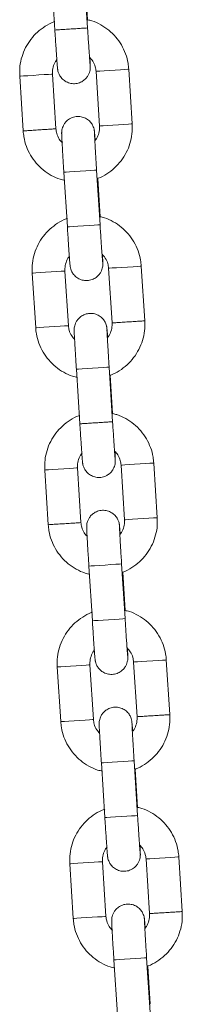
# Model space of a CAD drawing. Units: millimetres. Extents: x 5 to 292, y 5 to 205.
# Drawn here: x 169 to 170, y 122 to 126 of the extents above; entities that cross this region are included whole.
import ezdxf

# ---------------------------------------------------------------- set-up
doc = ezdxf.new("R2010")
doc.units = ezdxf.units.MM

msp = doc.modelspace()

# ---------------------------------------------------------------- linework, layer by layer
at = {"color": 7, "linetype": 'Continuous', "lineweight": 15}
for p, q in [((169.23684, 126.32845), (169.25273, 126.07895)), ((169.40243, 126.08848), (169.38654, 126.33798)), ((169.40258, 126.12563), (169.39145, 126.30034)), ((169.60692, 125.6506), (169.59103, 125.90009)), ((169.09205, 125.86831), (169.10794, 125.61882)), ((169.25764, 125.62835), (169.24175, 125.87785)), ((169.44134, 125.89056), (169.45723, 125.64106)), ((169.29405, 125.43027), (169.30993, 125.18077)), ((169.45963, 125.19031), (169.44374, 125.4398)), ((169.45978, 125.22745), (169.44865, 125.40216)), ((169.66413, 124.75241), (169.64824, 125.00191)), ((169.14926, 124.97013), (169.16515, 124.72064)), ((169.31484, 124.73017), (169.29895, 124.97967)), ((169.49854, 124.99238), (169.51443, 124.74288)), ((169.35125, 124.53209), (169.36714, 124.28259)), ((169.51683, 124.29212), (169.50095, 124.54162)), ((169.51698, 124.32927), (169.50586, 124.50398)), ((169.72133, 123.85424), (169.70544, 124.10373)), ((169.20646, 124.07195), (169.22235, 123.82246)), ((169.37205, 123.83199), (169.35616, 124.08149)), ((169.55574, 124.0942), (169.57163, 123.8447)), ((169.40845, 123.6339), (169.42434, 123.38441)), ((169.57404, 123.39394), (169.55815, 123.64344)), ((169.57418, 123.43108), (169.56306, 123.6058)), ((169.77853, 122.95605), (169.76264, 123.20555)), ((169.26366, 123.17377), (169.27955, 122.92428)), ((169.42925, 122.93381), (169.41336, 123.1833)), ((169.61295, 123.19602), (169.62883, 122.94652)), ((169.46565, 122.73572), (169.48154, 122.48623)), ((169.63124, 122.49576), (169.61535, 122.74526)), ((169.63139, 122.5329), (169.62026, 122.70762)), ((169.83573, 122.05788), (169.81985, 122.30737)), ((169.32086, 122.27559), (169.33675, 122.0261)), ((169.48645, 122.03563), (169.47056, 122.28513)), ((169.67015, 122.29784), (169.68604, 122.04834)), ((169.52286, 121.83755), (169.53875, 121.58805)), ((169.68844, 121.59758), (169.67255, 121.84708)), ((169.68859, 121.63472), (169.67746, 121.80944))]:
    msp.add_line(p, q, dxfattribs=at)
at = {"color": 7, "linetype": 'Continuous', "lineweight": 15, "flags": 128}
for points in [[(169.44134, 125.89056), (169.44567, 125.89083), (169.45851, 125.89165), (169.4783, 125.89291), (169.50266, 125.89446), (169.52866, 125.89612), (169.55315, 125.89768), (169.57318, 125.89895), (169.58634, 125.89979), (169.59103, 125.90009)], [(169.24175, 125.87785), (169.24175, 125.87785), (169.23705, 125.87755), (169.22389, 125.87671), (169.20386, 125.87543), (169.17937, 125.87387), (169.15338, 125.87222), (169.12902, 125.87067), (169.10922, 125.86941), (169.09639, 125.86859), (169.09206, 125.86831), (169.09206, 125.86831)], [(169.45723, 125.64106), (169.46156, 125.64134), (169.4744, 125.64216), (169.49419, 125.64342), (169.51855, 125.64497), (169.54454, 125.64662), (169.56903, 125.64818), (169.58907, 125.64946), (169.60223, 125.6503), (169.60692, 125.6506)], [(169.29405, 125.43027), (169.29509, 125.43033), (169.30381, 125.43089), (169.32037, 125.43194), (169.34279, 125.43337), (169.36836, 125.435)], [(169.36836, 125.435), (169.39399, 125.43663), (169.41659, 125.43807), (169.43344, 125.43914), (169.44251, 125.43972), (169.44374, 125.4398)], [(169.30993, 125.18077), (169.31098, 125.18084), (169.3197, 125.18139), (169.33626, 125.18245), (169.35868, 125.18387), (169.38425, 125.18551)], [(169.38425, 125.18551), (169.40988, 125.18714), (169.43248, 125.18857), (169.44934, 125.18965), (169.4584, 125.19023), (169.45963, 125.19031)], [(169.64824, 125.00191), (169.64354, 125.00161), (169.63038, 125.00078), (169.61035, 124.9995), (169.58586, 124.99794), (169.55986, 124.99628), (169.5355, 124.99473), (169.51571, 124.99347), (169.50287, 124.99265), (169.49854, 124.99238)], [(169.14926, 124.97013), (169.15359, 124.97041), (169.16642, 124.97123), (169.18622, 124.97249), (169.21058, 124.97404), (169.23657, 124.97569), (169.26106, 124.97725), (169.2811, 124.97853), (169.29425, 124.97937), (169.29895, 124.97967), (169.29895, 124.97967)], [(169.16515, 124.72064), (169.16948, 124.72091), (169.18231, 124.72173), (169.20211, 124.72299), (169.22647, 124.72454), (169.25246, 124.7262), (169.27695, 124.72776), (169.29699, 124.72903), (169.31014, 124.72987), (169.31484, 124.73017), (169.31484, 124.73017)], [(169.42556, 124.53682), (169.39999, 124.53519), (169.37758, 124.53376), (169.36101, 124.53271), (169.35229, 124.53215), (169.35125, 124.53209)], [(169.50095, 124.54162), (169.49971, 124.54154), (169.49065, 124.54096), (169.4738, 124.53989), (169.45119, 124.53845), (169.42556, 124.53682)], [(169.55574, 124.0942), (169.56007, 124.09447), (169.57291, 124.09529), (169.5927, 124.09655), (169.61707, 124.0981), (169.64306, 124.09976), (169.66755, 124.10132), (169.68758, 124.10259), (169.70074, 124.10343), (169.70544, 124.10373)], [(169.35616, 124.08149), (169.35615, 124.08149), (169.35146, 124.08119), (169.3383, 124.08035), (169.31827, 124.07907), (169.29378, 124.07751), (169.26778, 124.07586), (169.24342, 124.07431), (169.22363, 124.07305), (169.21079, 124.07223), (169.20646, 124.07195), (169.20646, 124.07195)], [(169.57163, 123.8447), (169.57597, 123.84498), (169.5888, 123.8458), (169.60859, 123.84706), (169.63296, 123.84861), (169.65895, 123.85026), (169.68344, 123.85182), (169.70347, 123.8531), (169.71663, 123.85394), (169.72133, 123.85424)], [(169.40845, 123.6339), (169.4095, 123.63397), (169.41821, 123.63453), (169.43478, 123.63558), (169.4572, 123.63701), (169.48276, 123.63864)], [(169.48276, 123.63864), (169.50839, 123.64027), (169.531, 123.64171), (169.54785, 123.64278), (169.55692, 123.64336), (169.55815, 123.64344)], [(169.42434, 123.38441), (169.42539, 123.38448), (169.4341, 123.38503), (169.45067, 123.38609), (169.47309, 123.38752), (169.49865, 123.38914)], [(169.49865, 123.38914), (169.52428, 123.39078), (169.54689, 123.39222), (169.56374, 123.39329), (169.5728, 123.39387), (169.57404, 123.39394)], [(169.76264, 123.20555), (169.75794, 123.20525), (169.74479, 123.20441), (169.72475, 123.20314), (169.70026, 123.20158), (169.67427, 123.19992), (169.64991, 123.19837), (169.63011, 123.19711), (169.61728, 123.19629), (169.61295, 123.19602)], [(169.26366, 123.17377), (169.26799, 123.17405), (169.28083, 123.17486), (169.30062, 123.17613), (169.32499, 123.17768), (169.35098, 123.17933), (169.37547, 123.18089), (169.3955, 123.18217), (169.40866, 123.18301), (169.41336, 123.1833), (169.41336, 123.1833)], [(169.27955, 122.92428), (169.28388, 122.92455), (169.29672, 122.92537), (169.31651, 122.92663), (169.34087, 122.92818), (169.36687, 122.92984), (169.39136, 122.9314), (169.41139, 122.93267), (169.42455, 122.93351), (169.42925, 122.93381), (169.42925, 122.93381)], [(169.46565, 122.73572), (169.4667, 122.73579), (169.47542, 122.73635), (169.49198, 122.7374), (169.5144, 122.73883), (169.53997, 122.74046)], [(169.53997, 122.74046), (169.5656, 122.74209), (169.5882, 122.74353), (169.60505, 122.7446), (169.61412, 122.74518), (169.61535, 122.74526)], [(169.48154, 122.48623), (169.48259, 122.4863), (169.4913, 122.48685), (169.50787, 122.48791), (169.53029, 122.48934), (169.55585, 122.49096)], [(169.55585, 122.49096), (169.58149, 122.4926), (169.60409, 122.49404), (169.62094, 122.49511), (169.63001, 122.49569), (169.63124, 122.49576)], [(169.81984, 122.30737), (169.81515, 122.30707), (169.80199, 122.30623), (169.78195, 122.30496), (169.75746, 122.3034), (169.73147, 122.30174), (169.70711, 122.30019), (169.68732, 122.29893), (169.67448, 122.29811), (169.67015, 122.29784)], [(169.32087, 122.27559), (169.3252, 122.27587), (169.33803, 122.27669), (169.35783, 122.27795), (169.38219, 122.2795), (169.40818, 122.28115), (169.43267, 122.28271), (169.4527, 122.28399), (169.46586, 122.28483), (169.47056, 122.28513), (169.47056, 122.28513)], [(169.33676, 122.0261), (169.34109, 122.02637), (169.35392, 122.02719), (169.37371, 122.02845), (169.39808, 122.03), (169.42407, 122.03166), (169.44856, 122.03322), (169.46859, 122.03449), (169.48175, 122.03533), (169.48645, 122.03563), (169.48645, 122.03563)], [(169.59717, 121.84228), (169.5716, 121.84065), (169.54918, 121.83922), (169.53262, 121.83817), (169.5239, 121.83761), (169.52286, 121.83755)], [(169.67255, 121.84708), (169.67132, 121.847), (169.66225, 121.84642), (169.6454, 121.84535), (169.6228, 121.84391), (169.59717, 121.84228)]]:
    msp.add_lwpolyline(points, dxfattribs=at)
at = {"color": 7, "linetype": 'Continuous', "lineweight": 15}
for points, knots in [([(169.59103, 125.90009), (169.59014, 125.90931), (169.58781, 125.93327), (169.57733, 125.97098), (169.55834, 126.01137), (169.53238, 126.04771), (169.50045, 126.079), (169.46338, 126.10371), (169.43024, 126.11958), (169.40916, 126.12419), (169.40258, 126.12563)], [0, 0, 0, 0, 0.0882689, 0.2294369, 0.37071, 0.5119882, 0.6532689, 0.7945395, 0.9358174, 1, 1, 1, 1]), ([(169.25279, 126.1175), (169.2512, 126.11703), (169.23539, 126.11238), (169.20792, 126.09648), (169.17216, 126.07004), (169.14203, 126.03697), (169.11808, 125.99927), (169.10137, 125.9579), (169.09157, 125.91374), (169.09189, 125.8836), (169.09205, 125.86831)], [0, 0, 0, 0, 0.0156911, 0.1557185, 0.2957462, 0.4357736, 0.5757925, 0.7158217, 0.8558496, 1, 1, 1, 1]), ([(169.25273, 126.07895), (169.25315, 126.07247), (169.25436, 126.05359), (169.25637, 126.02279), (169.25865, 125.9887), (169.26073, 125.95858), (169.26251, 125.93379), (169.26395, 125.91516), (169.26474, 125.90607), (169.26528, 125.90109), (169.26588, 125.89693), (169.26715, 125.89049), (169.27057, 125.87943), (169.27833, 125.86503), (169.2917, 125.85048), (169.31004, 125.83923), (169.33175, 125.83343), (169.35473, 125.83443), (169.37524, 125.84188), (169.39103, 125.85328), (169.40192, 125.86595), (169.40885, 125.87854), (169.41272, 125.88988), (169.4144, 125.89891), (169.41489, 125.90471), (169.41501, 125.90798), (169.41504, 125.91091), (169.41497, 125.9149), (169.41469, 125.9222), (169.41411, 125.93459), (169.41339, 125.94764), (169.4131, 125.95295)], [0, 0, 0, 0, 0.0325218, 0.0946577, 0.1569025, 0.2192004, 0.2816299, 0.3443945, 0.4083845, 0.4323688, 0.4440813, 0.4543807, 0.4733704, 0.5018902, 0.5361547, 0.5709669, 0.6083002, 0.6469308, 0.6843127, 0.7158891, 0.7434098, 0.7673019, 0.787492, 0.8034928, 0.8137954, 0.8213071, 0.8311496, 0.8510511, 0.8976789, 0.958348, 1, 1, 1, 1]), ([(169.32704, 126.08368), (169.31724, 126.08306), (169.29764, 126.08181), (169.27304, 126.08024), (169.25598, 126.07916), (169.25388, 126.07902), (169.25283, 126.07896)], [0, 0, 0, 0, 0.2511288, 0.5022587, 0.7533951, 1, 1, 1, 1]), ([(169.40231, 126.08848), (169.40235, 126.08848), (169.40425, 126.08862), (169.39748, 126.08816), (169.38172, 126.08717), (169.3564, 126.08555), (169.33683, 126.08431), (169.32704, 126.08368)], [0, 0, 0, 0, 0.0055423, 0.25415474, 0.50276845, 0.75138759, 1, 1, 1, 1]), ([(169.41416, 125.91962), (169.41416, 125.91962), (169.41416, 125.91965), (169.41373, 125.92406), (169.41291, 125.93425), (169.41155, 125.95252), (169.40975, 125.97789), (169.40763, 126.00878), (169.40537, 126.04285), (169.40361, 126.07006), (169.40264, 126.08512), (169.40243, 126.08849)], [0, 0, 0, 0, 0.0286031, 0.1128849, 0.2319253, 0.3723333, 0.5192336, 0.667949, 0.8172526, 0.959144, 1, 1, 1, 1]), ([(169.24175, 125.87785), (169.24163, 125.88155), (169.24122, 125.89462), (169.2461, 125.91661), (169.25383, 125.93557), (169.26106, 125.9431), (169.2618, 125.94388)], [0, 0, 0, 0, 0.1576697, 0.5555484, 0.9545225, 1, 1, 1, 1]), ([(169.4131, 125.95295), (169.41781, 125.94787), (169.42891, 125.93589), (169.4383, 125.91384), (169.44042, 125.89755), (169.44134, 125.89056)], [0, 0, 0, 0, 0.29586973, 0.69764147, 1, 1, 1, 1]), ([(169.43718, 125.57503), (169.43695, 125.57812), (169.43613, 125.58969), (169.43505, 125.60349), (169.43423, 125.61287), (169.4337, 125.61782), (169.4331, 125.62198), (169.43183, 125.62842), (169.42841, 125.63948), (169.42065, 125.65388), (169.40728, 125.66844), (169.38893, 125.67968), (169.36723, 125.68549), (169.34425, 125.68448), (169.32374, 125.67703), (169.30794, 125.66564), (169.29706, 125.65296), (169.29012, 125.64037), (169.28626, 125.62903), (169.28458, 125.62), (169.28409, 125.61421), (169.28397, 125.61093), (169.28394, 125.60801), (169.28401, 125.604), (169.28428, 125.59683), (169.285, 125.58187), (169.28624, 125.55895), (169.28791, 125.52993), (169.2899, 125.49672), (169.29198, 125.46287), (169.29341, 125.44035), (169.29405, 125.43027)], [0, 0, 0, 0, 0.0227675, 0.0854325, 0.1493224, 0.1732686, 0.1849601, 0.1952431, 0.2142034, 0.242678, 0.2768901, 0.3116465, 0.3489217, 0.3874913, 0.4248121, 0.4563383, 0.4838191, 0.507669, 0.5278316, 0.5438066, 0.554089, 0.5615917, 0.5714165, 0.5912865, 0.6378417, 0.6984145, 0.7624457, 0.8250872, 0.8873826, 0.9495519, 1, 1, 1, 1]), ([(169.25756, 125.62835), (169.25759, 125.62835), (169.25948, 125.62849), (169.25267, 125.62803), (169.23694, 125.62703), (169.21161, 125.62542), (169.18227, 125.62355), (169.15285, 125.62168), (169.12824, 125.62011), (169.11111, 125.61902), (169.109, 125.61889), (169.10795, 125.61882)], [0, 0, 0, 0, 0.0018548, 0.1266226, 0.2513909, 0.376162, 0.5009297, 0.625696, 0.7504628, 0.8752329, 1, 1, 1, 1]), ([(169.2876, 125.56392), (169.28226, 125.56964), (169.27051, 125.58223), (169.26067, 125.60506), (169.25855, 125.62136), (169.25764, 125.62835)], [0, 0, 0, 0, 0.3217568, 0.7088003, 1, 1, 1, 1]), ([(169.45723, 125.64106), (169.45734, 125.63736), (169.45775, 125.62429), (169.45293, 125.60226), (169.44474, 125.58275), (169.43694, 125.57473), (169.43569, 125.57344)], [0, 0, 0, 0, 0.1529498, 0.5389142, 0.9259543, 1, 1, 1, 1]), ([(169.44865, 125.40216), (169.44942, 125.40239), (169.46438, 125.40686), (169.49105, 125.42248), (169.52682, 125.44886), (169.55695, 125.48195), (169.5809, 125.51964), (169.59761, 125.56101), (169.60741, 125.60517), (169.60709, 125.63531), (169.60692, 125.6506)], [0, 0, 0, 0, 0.0076341, 0.1488038, 0.2899783, 0.4311523, 0.5723284, 0.7134937, 0.8546693, 1, 1, 1, 1]), ([(169.10794, 125.61882), (169.10884, 125.6096), (169.11116, 125.58564), (169.12165, 125.54793), (169.14064, 125.50754), (169.1666, 125.4712), (169.19854, 125.43992), (169.23559, 125.41517), (169.26957, 125.39903), (169.29151, 125.39427), (169.29895, 125.39266)], [0, 0, 0, 0, 0.0875376, 0.2275359, 0.3676385, 0.5077488, 0.6478491, 0.7879583, 0.9280618, 1, 1, 1, 1]), ([(169.44374, 125.4398), (169.44333, 125.44625), (169.44214, 125.46501), (169.44025, 125.4956), (169.4382, 125.52941), (169.43647, 125.55911), (169.43513, 125.58337), (169.43431, 125.59949), (169.43398, 125.60779), (169.43396, 125.60857), (169.43396, 125.60882)], [0, 0, 0, 0, 0.0782279, 0.2276704, 0.3772426, 0.5266483, 0.6756502, 0.8236236, 0.9422619, 1, 1, 1, 1]), ([(169.64824, 125.00191), (169.64734, 125.01113), (169.64502, 125.03509), (169.63453, 125.0728), (169.61554, 125.11319), (169.58958, 125.14953), (169.55765, 125.18082), (169.52058, 125.20553), (169.48744, 125.22139), (169.46636, 125.22601), (169.45978, 125.22745)], [0, 0, 0, 0, 0.0882692, 0.2294377, 0.3707112, 0.5119898, 0.6532644, 0.7945407, 0.9358195, 1, 1, 1, 1]), ([(169.30999, 125.21932), (169.3084, 125.21885), (169.2926, 125.21419), (169.26512, 125.1983), (169.22937, 125.17186), (169.19923, 125.13879), (169.17528, 125.10109), (169.15857, 125.05972), (169.14877, 125.01556), (169.14909, 124.98542), (169.14926, 124.97013)], [0, 0, 0, 0, 0.0156938, 0.155717, 0.2957449, 0.4357724, 0.5758018, 0.7158206, 0.8558496, 1, 1, 1, 1]), ([(169.30993, 125.18077), (169.31035, 125.17429), (169.31156, 125.15541), (169.31357, 125.12461), (169.31585, 125.09052), (169.31793, 125.0604), (169.31972, 125.03561), (169.32115, 125.01698), (169.32194, 125.00789), (169.32249, 125.00291), (169.32308, 124.99875), (169.32435, 124.99231), (169.32777, 124.98125), (169.33553, 124.96685), (169.3489, 124.9523), (169.36725, 124.94105), (169.38895, 124.93524), (169.41193, 124.93625), (169.43244, 124.9437), (169.44824, 124.95509), (169.45912, 124.96777), (169.46606, 124.98036), (169.46992, 124.9917), (169.4716, 125.00073), (169.47209, 125.00652), (169.47222, 125.0098), (169.47224, 125.01273), (169.47217, 125.01672), (169.4719, 125.02402), (169.47131, 125.03641), (169.4706, 125.04946), (169.4703, 125.05477)], [0, 0, 0, 0, 0.0325267, 0.0946626, 0.156903, 0.2192008, 0.2816303, 0.344395, 0.4083865, 0.4323709, 0.444081, 0.4543803, 0.4733701, 0.5018899, 0.5361581, 0.5709677, 0.6083022, 0.6469331, 0.6843132, 0.7158896, 0.7434141, 0.7673019, 0.7874966, 0.8034974, 0.813796, 0.8213107, 0.8311511, 0.8510526, 0.8976819, 0.958351, 1, 1, 1, 1]), ([(169.47136, 125.02144), (169.47136, 125.02144), (169.47136, 125.02147), (169.47094, 125.02588), (169.47012, 125.03607), (169.46875, 125.05434), (169.46695, 125.07971), (169.46484, 125.11059), (169.46257, 125.14467), (169.46081, 125.17188), (169.45985, 125.18694), (169.45963, 125.19031)], [0, 0, 0, 0, 0.0286031, 0.1128847, 0.2319248, 0.3723326, 0.5192326, 0.6679377, 0.817241, 0.959144, 1, 1, 1, 1]), ([(169.29895, 124.97967), (169.29884, 124.98337), (169.29843, 124.99644), (169.30325, 125.01847), (169.31144, 125.03798), (169.31924, 125.046), (169.32049, 125.04728)], [0, 0, 0, 0, 0.1529507, 0.538921, 0.9259539, 1, 1, 1, 1]), ([(169.46859, 125.05681), (169.47392, 125.05109), (169.48567, 125.0385), (169.49551, 125.01567), (169.49763, 124.99937), (169.49854, 124.99238)], [0, 0, 0, 0, 0.3217568, 0.7088003, 1, 1, 1, 1]), ([(169.49438, 124.67685), (169.49416, 124.67994), (169.49333, 124.69151), (169.49225, 124.70532), (169.49144, 124.71469), (169.4909, 124.71964), (169.4903, 124.7238), (169.48904, 124.73024), (169.48561, 124.7413), (169.47785, 124.7557), (169.46448, 124.77025), (169.44614, 124.7815), (169.42444, 124.7873), (169.40145, 124.7863), (169.38094, 124.77885), (169.36515, 124.76745), (169.35426, 124.75478), (169.34733, 124.74219), (169.34346, 124.73085), (169.34179, 124.72182), (169.34129, 124.71602), (169.34117, 124.71275), (169.34114, 124.70982), (169.34122, 124.70582), (169.34148, 124.69865), (169.3422, 124.68369), (169.34344, 124.66077), (169.34511, 124.63175), (169.3471, 124.59854), (169.34918, 124.56469), (169.35061, 124.54217), (169.35125, 124.53209)], [0, 0, 0, 0, 0.0227676, 0.0854328, 0.1493213, 0.1732677, 0.1849614, 0.1952445, 0.2142049, 0.2426795, 0.2768897, 0.3116467, 0.3489208, 0.3874902, 0.4248128, 0.4563392, 0.4838163, 0.5076706, 0.5278286, 0.5438036, 0.5540902, 0.5615899, 0.5714168, 0.5912869, 0.6378408, 0.6984137, 0.7624452, 0.8250868, 0.8873824, 0.9495567, 1, 1, 1, 1]), ([(169.3448, 124.66574), (169.33946, 124.67146), (169.32771, 124.68405), (169.31787, 124.70688), (169.31575, 124.72318), (169.31484, 124.73017)], [0, 0, 0, 0, 0.3217558, 0.7087607, 1, 1, 1, 1]), ([(169.51443, 124.74288), (169.51455, 124.73918), (169.51496, 124.72611), (169.51008, 124.70412), (169.50235, 124.68516), (169.49512, 124.67763), (169.49438, 124.67685)], [0, 0, 0, 0, 0.157672, 0.5555564, 0.9545363, 1, 1, 1, 1]), ([(169.50586, 124.50398), (169.50662, 124.50421), (169.52158, 124.50868), (169.54825, 124.5243), (169.58402, 124.55068), (169.61415, 124.58377), (169.6381, 124.62146), (169.65481, 124.66283), (169.66461, 124.70699), (169.66429, 124.73713), (169.66413, 124.75242)], [0, 0, 0, 0, 0.007634, 0.1488074, 0.2899811, 0.4311545, 0.5723218, 0.7134951, 0.85467, 1, 1, 1, 1]), ([(169.66413, 124.75242), (169.66293, 124.75234), (169.66054, 124.75219), (169.64305, 124.75107), (169.61819, 124.74949), (169.58873, 124.74762), (169.55935, 124.74575), (169.53473, 124.74418), (169.51767, 124.74309), (169.51557, 124.74296), (169.51452, 124.74289)], [0, 0, 0, 0, 0.125256, 0.2505119, 0.3757711, 0.5010269, 0.6262812, 0.7515361, 0.8767943, 1, 1, 1, 1]), ([(169.16515, 124.72064), (169.16604, 124.71142), (169.16837, 124.68746), (169.17885, 124.64975), (169.19784, 124.60937), (169.2238, 124.57302), (169.25574, 124.54173), (169.2928, 124.517), (169.32677, 124.50085), (169.34871, 124.49609), (169.35616, 124.49448)], [0, 0, 0, 0, 0.0875372, 0.2275351, 0.3676372, 0.5077443, 0.647854, 0.7879574, 0.9280643, 1, 1, 1, 1]), ([(169.50095, 124.54162), (169.50054, 124.54807), (169.49935, 124.56683), (169.49745, 124.59742), (169.49541, 124.63123), (169.49367, 124.66093), (169.49233, 124.68519), (169.49151, 124.70131), (169.49118, 124.70961), (169.49116, 124.71039), (169.49116, 124.71064)], [0, 0, 0, 0, 0.078228, 0.2276708, 0.3772433, 0.5266396, 0.6756497, 0.8236233, 0.9422618, 1, 1, 1, 1]), ([(169.70544, 124.10373), (169.70455, 124.11295), (169.70222, 124.13691), (169.69173, 124.17462), (169.67275, 124.21501), (169.64678, 124.25135), (169.61485, 124.28264), (169.57778, 124.30735), (169.54464, 124.32321), (169.52357, 124.32783), (169.51698, 124.32927)], [0, 0, 0, 0, 0.088269, 0.2294279, 0.3707097, 0.5119802, 0.6532611, 0.794541, 0.9358151, 1, 1, 1, 1]), ([(169.3672, 124.32114), (169.3656, 124.32067), (169.3498, 124.31601), (169.32232, 124.30012), (169.28657, 124.27368), (169.25643, 124.24061), (169.23249, 124.20291), (169.21577, 124.16153), (169.20597, 124.11738), (169.2063, 124.08724), (169.20646, 124.07195)], [0, 0, 0, 0, 0.0156938, 0.1557216, 0.2957441, 0.4357719, 0.5758016, 0.7158294, 0.8558587, 1, 1, 1, 1]), ([(169.36714, 124.28259), (169.36755, 124.2761), (169.36876, 124.25723), (169.37077, 124.22643), (169.37306, 124.19234), (169.37514, 124.16222), (169.37692, 124.13743), (169.37835, 124.1188), (169.37915, 124.1097), (169.37969, 124.10473), (169.38028, 124.10057), (169.38155, 124.09413), (169.38498, 124.08307), (169.39274, 124.06867), (169.4061, 124.05412), (169.42445, 124.04287), (169.44615, 124.03706), (169.46914, 124.03807), (169.48965, 124.04552), (169.50544, 124.05691), (169.51632, 124.06958), (169.52326, 124.08218), (169.52713, 124.09352), (169.5288, 124.10255), (169.52929, 124.10834), (169.52942, 124.11162), (169.52944, 124.11455), (169.52937, 124.11854), (169.5291, 124.12584), (169.52851, 124.13823), (169.5278, 124.15128), (169.52751, 124.15659)], [0, 0, 0, 0, 0.0325219, 0.0946582, 0.1568988, 0.219197, 0.2816269, 0.3443918, 0.4083837, 0.4323682, 0.4440806, 0.45438, 0.4733706, 0.5018862, 0.5361545, 0.5709643, 0.608299, 0.6469299, 0.6843119, 0.7158885, 0.7434093, 0.7673016, 0.7874917, 0.8034922, 0.8137951, 0.8213098, 0.8311502, 0.8510519, 0.8976814, 0.9583508, 1, 1, 1, 1]), ([(169.44145, 124.28732), (169.43165, 124.2867), (169.41205, 124.28545), (169.38744, 124.28389), (169.37038, 124.2828), (169.36828, 124.28266), (169.36724, 124.2826)], [0, 0, 0, 0, 0.2511291, 0.5022579, 0.7533947, 1, 1, 1, 1]), ([(169.51671, 124.29212), (169.51675, 124.29212), (169.51866, 124.29221), (169.51188, 124.29182), (169.49613, 124.2908), (169.47081, 124.28919), (169.45123, 124.28795), (169.44145, 124.28732)], [0, 0, 0, 0, 0.005542, 0.2541545, 0.5027671, 0.7513877, 1, 1, 1, 1]), ([(169.52856, 124.12326), (169.52856, 124.12326), (169.52856, 124.12329), (169.52814, 124.1277), (169.52732, 124.1379), (169.52595, 124.15616), (169.52415, 124.18153), (169.52204, 124.21241), (169.51978, 124.24649), (169.51801, 124.2737), (169.51705, 124.28876), (169.51683, 124.29212)], [0, 0, 0, 0, 0.0286034, 0.112886, 0.2319275, 0.372337, 0.5192388, 0.6679457, 0.8172507, 0.9591435, 1, 1, 1, 1]), ([(169.35616, 124.08149), (169.35604, 124.0852), (169.35563, 124.09826), (169.36045, 124.12029), (169.36864, 124.13981), (169.37644, 124.14782), (169.37769, 124.14911)], [0, 0, 0, 0, 0.15295067, 0.53892096, 0.92595389, 1, 1, 1, 1]), ([(169.52579, 124.15863), (169.53112, 124.15291), (169.54288, 124.14032), (169.55272, 124.11749), (169.55483, 124.10119), (169.55574, 124.0942)], [0, 0, 0, 0, 0.32175677, 0.70880032, 1, 1, 1, 1]), ([(169.55158, 123.77867), (169.55136, 123.78176), (169.55053, 123.79333), (169.54945, 123.80714), (169.54864, 123.81651), (169.5481, 123.82146), (169.54751, 123.82562), (169.54624, 123.83206), (169.54281, 123.84312), (169.53505, 123.85751), (169.52169, 123.87207), (169.50334, 123.88332), (169.48164, 123.88912), (169.45865, 123.88812), (169.43814, 123.88067), (169.42235, 123.86927), (169.41147, 123.8566), (169.40453, 123.84401), (169.40066, 123.83267), (169.39899, 123.82364), (169.3985, 123.81785), (169.39837, 123.81457), (169.39835, 123.81164), (169.39842, 123.80764), (169.39868, 123.80047), (169.3994, 123.78552), (169.40065, 123.76259), (169.40231, 123.73357), (169.4043, 123.70036), (169.40639, 123.6665), (169.40781, 123.64399), (169.40845, 123.6339)], [0, 0, 0, 0, 0.02276748, 0.08543484, 0.14932306, 0.17326929, 0.18496299, 0.19524637, 0.21420595, 0.2426761, 0.27688979, 0.31164407, 0.34891925, 0.3874885, 0.42481093, 0.45633715, 0.48381415, 0.50766829, 0.52782625, 0.54380118, 0.55408764, 0.56159037, 0.57141514, 0.59128507, 0.63784028, 0.69841076, 0.76244193, 0.82508705, 0.887378, 0.94955202, 1, 1, 1, 1]), ([(169.37196, 123.83199), (169.37199, 123.83199), (169.37388, 123.83212), (169.36707, 123.83167), (169.35134, 123.83068), (169.32601, 123.82906), (169.29667, 123.82719), (169.26726, 123.82532), (169.24265, 123.82375), (169.22551, 123.82266), (169.22341, 123.82253), (169.22235, 123.82246)], [0, 0, 0, 0, 0.0018548, 0.126624, 0.2513885, 0.3761605, 0.5009283, 0.6256948, 0.7504611, 0.8752313, 1, 1, 1, 1]), ([(169.40028, 123.7696), (169.39558, 123.77468), (169.38448, 123.78666), (169.37509, 123.80871), (169.37296, 123.825), (169.37205, 123.83199)], [0, 0, 0, 0, 0.29587, 0.6976692, 1, 1, 1, 1]), ([(169.57163, 123.8447), (169.57175, 123.84099), (169.57216, 123.82793), (169.56729, 123.80594), (169.55955, 123.78698), (169.55232, 123.77944), (169.55158, 123.77867)], [0, 0, 0, 0, 0.157672, 0.5555564, 0.9545363, 1, 1, 1, 1]), ([(169.56306, 123.6058), (169.56383, 123.60603), (169.57879, 123.6105), (169.60545, 123.62612), (169.64122, 123.6525), (169.67136, 123.68559), (169.6953, 123.72328), (169.71202, 123.76466), (169.72182, 123.80881), (169.72149, 123.83895), (169.72133, 123.85424)], [0, 0, 0, 0, 0.0076341, 0.1488086, 0.2899836, 0.4311511, 0.5723276, 0.7135022, 0.8546783, 1, 1, 1, 1]), ([(169.22235, 123.82246), (169.22324, 123.81324), (169.22557, 123.78928), (169.23606, 123.75157), (169.25504, 123.71118), (169.28101, 123.67484), (169.31294, 123.64355), (169.35, 123.61881), (169.38397, 123.60267), (169.40591, 123.59791), (169.41336, 123.5963)], [0, 0, 0, 0, 0.0875376, 0.227527, 0.3676382, 0.5077382, 0.6478484, 0.7879539, 0.9280617, 1, 1, 1, 1]), ([(169.55815, 123.64344), (169.55774, 123.64988), (169.55655, 123.66865), (169.55465, 123.69924), (169.55261, 123.73305), (169.55088, 123.76275), (169.54953, 123.78701), (169.54871, 123.80313), (169.54838, 123.81143), (169.54837, 123.81221), (169.54836, 123.81246)], [0, 0, 0, 0, 0.0782395, 0.2276813, 0.3772528, 0.5266482, 0.6756494, 0.8236221, 0.9422632, 1, 1, 1, 1]), ([(169.76264, 123.20555), (169.76175, 123.21477), (169.75942, 123.23873), (169.74894, 123.27644), (169.72995, 123.31682), (169.70399, 123.35317), (169.67205, 123.38446), (169.63498, 123.40917), (169.60184, 123.42504), (169.58077, 123.42964), (169.57418, 123.43108)], [0, 0, 0, 0, 0.0882694, 0.229429, 0.3707028, 0.5119817, 0.6532632, 0.7945384, 0.935817, 1, 1, 1, 1]), ([(169.4244, 123.42296), (169.42281, 123.42249), (169.407, 123.41783), (169.37952, 123.40194), (169.34377, 123.3755), (169.31363, 123.34242), (169.28969, 123.30473), (169.27298, 123.26335), (169.26317, 123.2192), (169.2635, 123.18906), (169.26366, 123.17377)], [0, 0, 0, 0, 0.0156937, 0.1557205, 0.2957477, 0.4357745, 0.5757952, 0.715822, 0.8558504, 1, 1, 1, 1]), ([(169.42434, 123.38441), (169.42476, 123.37792), (169.42596, 123.35905), (169.42797, 123.32825), (169.43026, 123.29416), (169.43234, 123.26404), (169.43412, 123.23925), (169.43555, 123.22061), (169.43635, 123.21153), (169.43689, 123.20655), (169.43749, 123.20239), (169.43875, 123.19595), (169.44218, 123.18489), (169.44994, 123.17049), (169.46331, 123.15594), (169.48165, 123.14469), (169.50335, 123.13889), (169.52634, 123.13989), (169.54685, 123.14734), (169.56264, 123.15873), (169.57353, 123.1714), (169.58046, 123.184), (169.58433, 123.19534), (169.586, 123.20437), (169.5865, 123.21016), (169.58662, 123.21344), (169.58664, 123.21637), (169.58657, 123.22036), (169.5863, 123.22766), (169.58572, 123.24005), (169.585, 123.2531), (169.58471, 123.25841)], [0, 0, 0, 0, 0.0325218, 0.0946576, 0.156898, 0.2192, 0.2816296, 0.3443943, 0.4083843, 0.4323685, 0.4440811, 0.4543804, 0.4733709, 0.5018908, 0.5361553, 0.5709675, 0.6083008, 0.6469315, 0.6843133, 0.7158898, 0.7434105, 0.7673027, 0.7874927, 0.8034931, 0.8137959, 0.8213076, 0.8311501, 0.8510517, 0.897681, 0.958348, 1, 1, 1, 1]), ([(169.58577, 123.22508), (169.58577, 123.22508), (169.58576, 123.2251), (169.58534, 123.22953), (169.58452, 123.23971), (169.58315, 123.25797), (169.58135, 123.28335), (169.57924, 123.31423), (169.57698, 123.34831), (169.57521, 123.37552), (169.57425, 123.39058), (169.57404, 123.39394)], [0, 0, 0, 0, 0.028603, 0.1128872, 0.2319234, 0.3723321, 0.5192325, 0.6679482, 0.8172521, 0.9591439, 1, 1, 1, 1]), ([(169.41336, 123.1833), (169.41324, 123.18701), (169.41283, 123.20008), (169.41766, 123.22211), (169.42584, 123.24163), (169.43364, 123.24964), (169.43489, 123.25092)], [0, 0, 0, 0, 0.1529497, 0.5389174, 0.9259844, 1, 1, 1, 1]), ([(169.58299, 123.26045), (169.58833, 123.25473), (169.60008, 123.24214), (169.60992, 123.21931), (169.61204, 123.20302), (169.61295, 123.19602)], [0, 0, 0, 0, 0.32176885, 0.70878939, 1, 1, 1, 1]), ([(169.60878, 122.88049), (169.60856, 122.88358), (169.60773, 122.89515), (169.60665, 122.90895), (169.60584, 122.91833), (169.6053, 122.92328), (169.60471, 122.92744), (169.60344, 122.93388), (169.60002, 122.94494), (169.59226, 122.95933), (169.57889, 122.97389), (169.56054, 122.98514), (169.53884, 122.99095), (169.51586, 122.98994), (169.49535, 122.98249), (169.47955, 122.97109), (169.46867, 122.95842), (169.46173, 122.94583), (169.45786, 122.93449), (169.45619, 122.92546), (169.4557, 122.91967), (169.45557, 122.91639), (169.45555, 122.91346), (169.45562, 122.90946), (169.45588, 122.90229), (169.45661, 122.88733), (169.45785, 122.86441), (169.45952, 122.83539), (169.4615, 122.80218), (169.46359, 122.76832), (169.46502, 122.74581), (169.46565, 122.73572)], [0, 0, 0, 0, 0.0227674, 0.0854325, 0.1493226, 0.1732681, 0.184962, 0.195245, 0.2142047, 0.2426771, 0.2768909, 0.3116452, 0.3489205, 0.3874901, 0.4248109, 0.4563387, 0.4838158, 0.5076678, 0.5278282, 0.5438036, 0.5540878, 0.5615906, 0.5714154, 0.5912854, 0.6378407, 0.6984136, 0.7624434, 0.8250868, 0.8873801, 0.9495543, 1, 1, 1, 1]), ([(169.45748, 122.87142), (169.45278, 122.8765), (169.44168, 122.88847), (169.43229, 122.91053), (169.43016, 122.92682), (169.42925, 122.93381)], [0, 0, 0, 0, 0.2958472, 0.6976521, 1, 1, 1, 1]), ([(169.62883, 122.94652), (169.62895, 122.94281), (169.62936, 122.92975), (169.62449, 122.90776), (169.61676, 122.8888), (169.60952, 122.88126), (169.60878, 122.88049)], [0, 0, 0, 0, 0.1576697, 0.5555484, 0.9545225, 1, 1, 1, 1]), ([(169.62026, 122.70762), (169.62103, 122.70785), (169.63599, 122.71231), (169.66265, 122.72794), (169.69843, 122.75432), (169.72856, 122.78741), (169.7525, 122.8251), (169.76922, 122.86647), (169.77902, 122.91063), (169.7787, 122.94077), (169.77853, 122.95606)], [0, 0, 0, 0, 0.0076327, 0.148807, 0.2899788, 0.4311531, 0.5723228, 0.7134988, 0.8546737, 1, 1, 1, 1]), ([(169.77853, 122.95606), (169.77734, 122.95598), (169.77494, 122.95583), (169.75746, 122.95471), (169.7326, 122.95313), (169.70313, 122.95125), (169.67375, 122.94938), (169.64914, 122.94782), (169.63207, 122.94673), (169.62997, 122.94659), (169.62893, 122.94653)], [0, 0, 0, 0, 0.1252558, 0.2505119, 0.3757715, 0.5010272, 0.6262815, 0.7515361, 0.8767942, 1, 1, 1, 1]), ([(169.27955, 122.92428), (169.28045, 122.91506), (169.28277, 122.8911), (169.29326, 122.85339), (169.31224, 122.813), (169.33821, 122.77666), (169.37014, 122.74537), (169.4072, 122.72063), (169.44117, 122.70449), (169.46312, 122.69973), (169.47056, 122.69812)], [0, 0, 0, 0, 0.0875375, 0.2275312, 0.3676379, 0.5077415, 0.6478516, 0.7879542, 0.9280618, 1, 1, 1, 1]), ([(169.61535, 122.74526), (169.61494, 122.7517), (169.61375, 122.77046), (169.61185, 122.80106), (169.60981, 122.83487), (169.60808, 122.86457), (169.60674, 122.88883), (169.60591, 122.90495), (169.60558, 122.91325), (169.60557, 122.91403), (169.60556, 122.91428)], [0, 0, 0, 0, 0.0782337, 0.2276701, 0.3772475, 0.526648, 0.6756497, 0.8236228, 0.9422625, 1, 1, 1, 1]), ([(169.4816, 122.52478), (169.48001, 122.52431), (169.4642, 122.51965), (169.43673, 122.50376), (169.40097, 122.47732), (169.37084, 122.44424), (169.34689, 122.40655), (169.33018, 122.36517), (169.32038, 122.32102), (169.3207, 122.29088), (169.32086, 122.27559)], [0, 0, 0, 0, 0.0156894, 0.1557173, 0.2957427, 0.4357706, 0.5757965, 0.7158244, 0.8558492, 1, 1, 1, 1]), ([(169.81985, 122.30737), (169.81895, 122.31659), (169.81662, 122.34055), (169.80614, 122.37826), (169.78715, 122.41864), (169.76119, 122.45499), (169.72926, 122.48628), (169.69219, 122.51099), (169.65904, 122.52686), (169.63797, 122.53146), (169.63139, 122.5329)], [0, 0, 0, 0, 0.08827346, 0.22943211, 0.37070926, 0.51198989, 0.65326373, 0.79454064, 0.93581634, 1, 1, 1, 1]), ([(169.48154, 122.48623), (169.48196, 122.47974), (169.48317, 122.46087), (169.48518, 122.43007), (169.48746, 122.39598), (169.48954, 122.36586), (169.49133, 122.34107), (169.49276, 122.32244), (169.49355, 122.31334), (169.49409, 122.30837), (169.49469, 122.30421), (169.49596, 122.29777), (169.49938, 122.28671), (169.50714, 122.27231), (169.52051, 122.25776), (169.53885, 122.24651), (169.56056, 122.2407), (169.58354, 122.24171), (169.60405, 122.24916), (169.61984, 122.26055), (169.63073, 122.27323), (169.63767, 122.28582), (169.64153, 122.29716), (169.64321, 122.30619), (169.6437, 122.31198), (169.64382, 122.31526), (169.64385, 122.31819), (169.64378, 122.32218), (169.6435, 122.32948), (169.64292, 122.34187), (169.6422, 122.35492), (169.64191, 122.36023)], [0, 0, 0, 0, 0.03252186, 0.09465779, 0.1568983, 0.21919833, 0.28162816, 0.34439301, 0.40838392, 0.43236826, 0.4440808, 0.45438019, 0.47336846, 0.50188837, 0.53615312, 0.57096625, 0.60830023, 0.64693099, 0.68431295, 0.71588944, 0.74341214, 0.76730216, 0.78749461, 0.80349266, 0.81379552, 0.82130873, 0.8311502, 0.85105183, 0.89768125, 0.95834941, 1, 1, 1, 1]), ([(169.64297, 122.3269), (169.64297, 122.3269), (169.64297, 122.32693), (169.64254, 122.33134), (169.64172, 122.34153), (169.64035, 122.35979), (169.63856, 122.38517), (169.63644, 122.41605), (169.63418, 122.45013), (169.63242, 122.47734), (169.63145, 122.4924), (169.63124, 122.49576)], [0, 0, 0, 0, 0.0286032, 0.1128866, 0.2319255, 0.3723347, 0.5192356, 0.6679469, 0.8172518, 0.9591437, 1, 1, 1, 1]), ([(169.47056, 122.28513), (169.47044, 122.28883), (169.47004, 122.3019), (169.47485, 122.32393), (169.48305, 122.34344), (169.49085, 122.35146), (169.4921, 122.35274)], [0, 0, 0, 0, 0.1529492, 0.538916, 0.9259546, 1, 1, 1, 1]), ([(169.64019, 122.36227), (169.64553, 122.35655), (169.65728, 122.34396), (169.66712, 122.32113), (169.66924, 122.30483), (169.67015, 122.29784)], [0, 0, 0, 0, 0.3217563, 0.7087805, 1, 1, 1, 1]), ([(169.66598, 121.98231), (169.66576, 121.9854), (169.66494, 121.99697), (169.66386, 122.01077), (169.66304, 122.02015), (169.66251, 122.0251), (169.66191, 122.02926), (169.66064, 122.0357), (169.65722, 122.04676), (169.64946, 122.06115), (169.63609, 122.07571), (169.61774, 122.08696), (169.59604, 122.09276), (169.57306, 122.09176), (169.55255, 122.08431), (169.53676, 122.07291), (169.52587, 122.06024), (169.51893, 122.04765), (169.51507, 122.03631), (169.51339, 122.02728), (169.5129, 122.02149), (169.51278, 122.01821), (169.51275, 122.01528), (169.51282, 122.01128), (169.51309, 122.00411), (169.51381, 121.98915), (169.51505, 121.96623), (169.51672, 121.93721), (169.51871, 121.904), (169.52079, 121.87014), (169.52222, 121.84763), (169.52286, 121.83755)], [0, 0, 0, 0, 0.0227691, 0.0854342, 0.1493235, 0.1732698, 0.1849625, 0.1952474, 0.2142048, 0.2426805, 0.2768908, 0.3116465, 0.3489212, 0.3874932, 0.4248126, 0.4563389, 0.4838179, 0.5076699, 0.5278303, 0.5438034, 0.5540897, 0.5615909, 0.5714168, 0.5912868, 0.6378421, 0.6984139, 0.7624453, 0.8250869, 0.8873824, 0.9495542, 1, 1, 1, 1]), ([(169.51641, 121.9712), (169.51107, 121.97691), (169.49932, 121.98951), (169.48948, 122.01234), (169.48736, 122.02863), (169.48645, 122.03563)], [0, 0, 0, 0, 0.32177443, 0.70879628, 1, 1, 1, 1]), ([(169.68604, 122.04834), (169.68615, 122.04463), (169.68657, 122.03157), (169.68169, 122.00958), (169.67396, 121.99062), (169.66672, 121.98308), (169.66598, 121.98231)], [0, 0, 0, 0, 0.1576664, 0.5555576, 0.9545234, 1, 1, 1, 1]), ([(169.67746, 121.80944), (169.67823, 121.80967), (169.69319, 121.81414), (169.71986, 121.82976), (169.75563, 121.85614), (169.78576, 121.88923), (169.80971, 121.92692), (169.82642, 121.96829), (169.83622, 122.01245), (169.8359, 122.04259), (169.83573, 122.05788)], [0, 0, 0, 0, 0.00763406, 0.14880578, 0.28998001, 0.43115038, 0.57232367, 0.71349494, 0.85466939, 1, 1, 1, 1]), ([(169.83573, 122.05788), (169.83454, 122.0578), (169.83215, 122.05765), (169.81466, 122.05653), (169.7898, 122.05495), (169.76034, 122.05307), (169.73095, 122.0512), (169.70634, 122.04963), (169.68928, 122.04855), (169.68717, 122.04841), (169.68613, 122.04835)], [0, 0, 0, 0, 0.1252574, 0.2505138, 0.3757679, 0.5010239, 0.6262789, 0.751539, 0.8767939, 1, 1, 1, 1]), ([(169.33675, 122.0261), (169.33765, 122.01688), (169.33997, 121.99292), (169.35046, 121.9552), (169.36945, 121.91482), (169.39541, 121.87848), (169.42735, 121.84719), (169.4644, 121.82245), (169.49838, 121.80631), (169.52032, 121.80155), (169.52776, 121.79994)], [0, 0, 0, 0, 0.0875376, 0.2275315, 0.3676342, 0.5077419, 0.6478489, 0.7879517, 0.9280572, 1, 1, 1, 1]), ([(169.67255, 121.84708), (169.67214, 121.85353), (169.67095, 121.87229), (169.66906, 121.90288), (169.66701, 121.93669), (169.66528, 121.96639), (169.66394, 121.99065), (169.66312, 122.00677), (169.66279, 122.01507), (169.66277, 122.01584), (169.66277, 122.0161)], [0, 0, 0, 0, 0.0782342, 0.2276714, 0.3772441, 0.5266454, 0.6756479, 0.8236218, 0.9422622, 1, 1, 1, 1])]:
    msp.add_open_spline(points, degree=3, knots=knots, dxfattribs=at)

doc.saveas('drawing.dxf')
